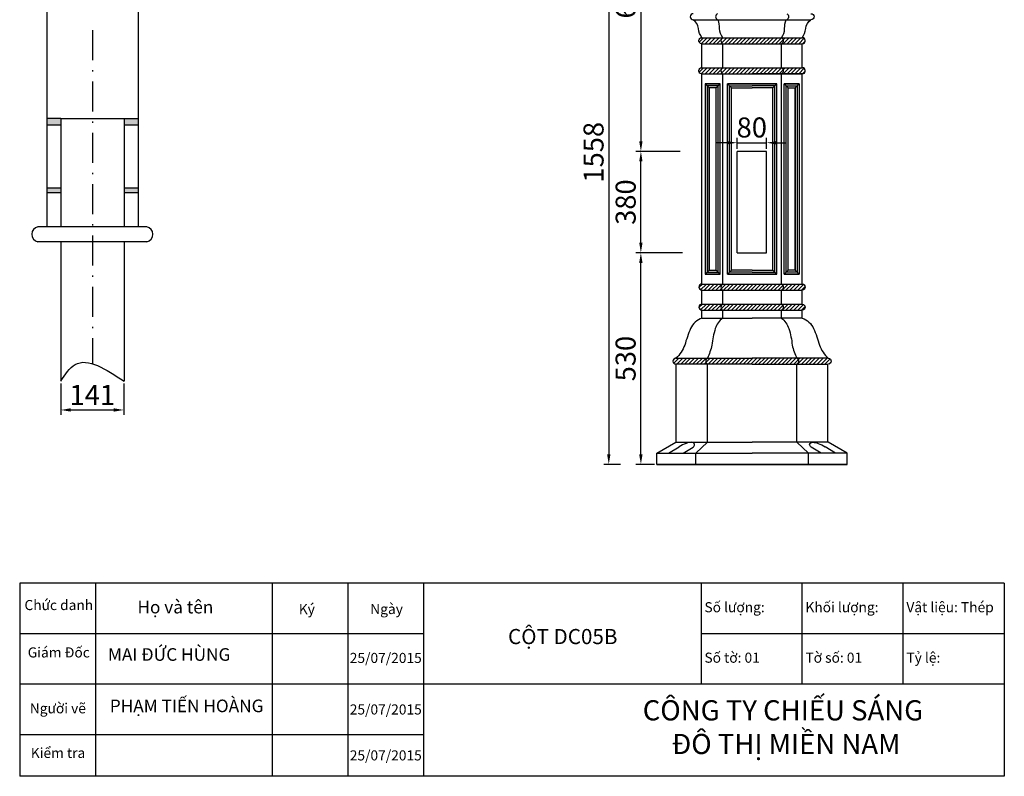
# Model space of a CAD drawing. Units: millimetres. Extents: x 1376 to 2950, y 1522 to 1836.
# Drawn here: x 2410 to 2607, y 1522 to 1673 of the extents above; entities that cross this region are included whole.
import ezdxf

# ---------------------------------------------------------------- set-up
doc = ezdxf.new("R2010")
doc.units = ezdxf.units.MM
doc.linetypes.add('ACAD_ISO03W100', pattern=[30, 12, -18])
doc.linetypes.add('TAM', pattern=[16.25, 6, -2, 0.25, -2, 6])
doc.layers.add('BT-BATGIAC', color=1, linetype='Continuous')
doc.layers.add('NCHINH', color=1, linetype='Continuous', lineweight=50)
doc.styles.add('v18', font='arial.ttf')
doc.dimstyles.new('1-1', dxfattribs={"dimtxt": 4, "dimasz": 2, "dimexe": 1, "dimexo": 0.5, "dimgap": 1.0005, "dimtad": 1, "dimtoh": 1, "dimdec": 0, "dimzin": 0, "dimdsep": 46, "dimtxsty": 'v18', "dimcen": 0.09, "dimclrd": 3, "dimclre": 6, "dimclrt": 256, "dimadec": 0, "dimazin": 0, "dimtfac": 1, "dimtdec": 0, "dimtmove": 0, "dimatfit": 3, "dimfxl": 1, "dimtolj": 1, "dimtzin": 0, "dimarcsym": 0})
pattern_1 = [(45, (1825.01437, 1041.4539), (-0.38890873, 0.38890873), [])]

# ---------------------------------------------------------------- blocks, each defined once
blk = doc.blocks.new('*D315')
at = {"color": 6, "lineweight": -2, "transparency": 16777216}
for p, q in [((2530.83, 1708.7), (2527.02, 1708.7)), ((2530.38, 1584.04), (2527.02, 1584.04))]:
    blk.add_line(p, q, dxfattribs=at)
at = {"color": 3, "lineweight": -2, "transparency": 16777216}
blk.add_line((2528.02, 1706.7), (2528.02, 1586.04), dxfattribs=at)
at = {"color": 3, "transparency": 16777216}
for points in [[(2527.69, 1706.7), (2528.35, 1706.7), (2528.02, 1708.7)], [(2527.69, 1586.04), (2528.35, 1586.04), (2528.02, 1584.04)]]:
    blk.add_solid(points, dxfattribs=at)
at = {"layer": 'Defpoints', "color": 0, "transparency": 16777216}
for p in [(2531.33, 1708.7), (2528.02, 1584.04), (2530.88, 1584.04)]:
    blk.add_point(p, dxfattribs=at)
at = {"transparency": 16777216, "insert": (2524.98, 1646.37), "char_height": 4, "attachment_point": 5, "rotation": 90, "style": 'v18'}
blk.add_mtext('\\A1;1558', dxfattribs=at)
blk = doc.blocks.new('*D332')
at = {"color": 6, "lineweight": -2, "transparency": 16777216}
for p, q in [((2539.28, 1626.28), (2533.43, 1626.28)), ((2537.13, 1584.04), (2533.43, 1584.04))]:
    blk.add_line(p, q, dxfattribs=at)
at = {"color": 3, "lineweight": -2, "transparency": 16777216}
blk.add_line((2534.43, 1586.04), (2534.43, 1624.28), dxfattribs=at)
at = {"color": 3, "transparency": 16777216}
for points in [[(2534.09, 1624.28), (2534.76, 1624.28), (2534.43, 1626.28)], [(2534.09, 1586.04), (2534.76, 1586.04), (2534.43, 1584.04)]]:
    blk.add_solid(points, dxfattribs=at)
at = {"layer": 'Defpoints', "color": 0, "transparency": 16777216}
for p in [(2534.43, 1626.28), (2539.78, 1626.28), (2537.63, 1584.04)]:
    blk.add_point(p, dxfattribs=at)
at = {"transparency": 16777216, "insert": (2531.38, 1605.16), "char_height": 4, "attachment_point": 5, "rotation": 90, "style": 'v18'}
blk.add_mtext('\\A1;530', dxfattribs=at)
blk = doc.blocks.new('*D317')
at = {"color": 6, "lineweight": -2, "transparency": 16777216}
for p, q in [((2541.77, 1646.54), (2533.43, 1646.54)), ((2542.77, 1626.28), (2533.43, 1626.28))]:
    blk.add_line(p, q, dxfattribs=at)
at = {"color": 3, "lineweight": -2, "transparency": 16777216}
blk.add_line((2534.43, 1628.28), (2534.43, 1644.54), dxfattribs=at)
at = {"color": 3, "transparency": 16777216}
for points in [[(2534.1, 1644.54), (2534.76, 1644.54), (2534.43, 1646.54)], [(2534.1, 1628.28), (2534.76, 1628.28), (2534.43, 1626.28)]]:
    blk.add_solid(points, dxfattribs=at)
at = {"layer": 'Defpoints', "color": 0, "transparency": 16777216}
for p in [(2534.43, 1646.54), (2542.27, 1646.54), (2543.27, 1626.28)]:
    blk.add_point(p, dxfattribs=at)
at = {"transparency": 16777216, "insert": (2531.39, 1636.41), "char_height": 4, "attachment_point": 5, "rotation": 90, "style": 'v18'}
blk.add_mtext('\\A1;380', dxfattribs=at)
blk = doc.blocks.new('*D333')
at = {"color": 6, "lineweight": -2, "transparency": 16777216}
for p, q in [((2553.62, 1647.04), (2553.62, 1649.27)), ((2559.53, 1647.04), (2559.53, 1649.27))]:
    blk.add_line(p, q, dxfattribs=at)
at = {"color": 3, "lineweight": -2, "transparency": 16777216}
for p, q in [((2551.62, 1648.27), (2549.62, 1648.27)), ((2553.62, 1648.27), (2559.53, 1648.27)), ((2561.53, 1648.27), (2563.53, 1648.27))]:
    blk.add_line(p, q, dxfattribs=at)
at = {"color": 3, "transparency": 16777216}
for points in [[(2551.62, 1648.61), (2551.62, 1647.94), (2553.62, 1648.27)], [(2561.53, 1648.61), (2561.53, 1647.94), (2559.53, 1648.27)]]:
    blk.add_solid(points, dxfattribs=at)
at = {"layer": 'Defpoints', "color": 0, "transparency": 16777216}
for p in [(2559.53, 1648.27), (2553.62, 1646.54), (2559.53, 1646.54)]:
    blk.add_point(p, dxfattribs=at)
at = {"transparency": 16777216, "insert": (2556.57, 1651.32), "char_height": 4, "attachment_point": 5, "style": 'v18'}
blk.add_mtext('\\A1;80', dxfattribs=at)
blk = doc.blocks.new('*D318')
at = {"color": 6, "lineweight": -2, "transparency": 16777216}
for p, q in [((2549.69, 1708.7), (2533.43, 1708.7)), ((2542.27, 1646.54), (2533.43, 1646.54))]:
    blk.add_line(p, q, dxfattribs=at)
at = {"color": 3, "lineweight": -2, "transparency": 16777216}
blk.add_line((2534.43, 1706.7), (2534.43, 1648.54), dxfattribs=at)
at = {"color": 3, "transparency": 16777216}
for points in [[(2534.1, 1706.7), (2534.76, 1706.7), (2534.43, 1708.7)], [(2534.1, 1648.54), (2534.76, 1648.54), (2534.43, 1646.54)]]:
    blk.add_solid(points, dxfattribs=at)
at = {"layer": 'Defpoints', "color": 0, "transparency": 16777216}
for p in [(2550.19, 1708.7), (2534.43, 1646.54), (2542.77, 1646.54)]:
    blk.add_point(p, dxfattribs=at)
at = {"transparency": 16777216, "insert": (2531.39, 1677.62), "char_height": 4, "attachment_point": 5, "rotation": 90, "style": 'v18'}
blk.add_mtext('\\A1;648', dxfattribs=at)
blk = doc.blocks.new('*D335')
at = {"color": 6, "lineweight": -2, "transparency": 16777216}
for p, q in [((2418.62, 1600.17), (2418.62, 1593.9)), ((2431.2, 1600.17), (2431.2, 1593.9))]:
    blk.add_line(p, q, dxfattribs=at)
at = {"color": 3, "lineweight": -2, "transparency": 16777216}
blk.add_line((2420.62, 1594.9), (2429.2, 1594.9), dxfattribs=at)
at = {"color": 3, "transparency": 16777216}
for points in [[(2420.62, 1595.24), (2420.62, 1594.57), (2418.62, 1594.9)], [(2429.2, 1595.24), (2429.2, 1594.57), (2431.2, 1594.9)]]:
    blk.add_solid(points, dxfattribs=at)
at = {"layer": 'Defpoints', "color": 0, "transparency": 16777216}
for p in [(2418.62, 1600.67), (2431.2, 1600.67), (2431.2, 1594.9)]:
    blk.add_point(p, dxfattribs=at)
at = {"transparency": 16777216, "insert": (2424.91, 1597.91), "char_height": 4, "attachment_point": 5, "style": 'v18'}
blk.add_mtext('\\A1;141', dxfattribs=at)

msp = doc.modelspace()

# ---------------------------------------------------------------- hatches: boundary and pattern name
h = msp.add_hatch()
h.set_pattern_fill('ANSI31', color=0, scale=4.4, style=0)
h.set_pattern_definition(pattern_1)
h.paths.add_polyline_path([(2550.77, 1669.24), (2546.55, 1669.24, 0.414214), (2546.03, 1668.72), (2546.03, 1668.56, 0.414214), (2546.55, 1668.04), (2550.77, 1668.04, -0.586458)])
h.paths.add_polyline_path([(2556.63, 1669.24), (2550.77, 1669.24, 0.586458), (2550.77, 1668.04), (2556.63, 1668.04)])
h.paths.add_polyline_path([(2562.49, 1669.24), (2556.63, 1669.24), (2556.63, 1668.04), (2562.49, 1668.04, 0.586458)])
h.paths.add_polyline_path([(2567.23, 1668.72, 0.414214), (2566.71, 1669.24), (2562.49, 1669.24, -0.586458), (2562.49, 1668.04), (2566.71, 1668.04, 0.414214), (2567.23, 1668.56)])
h = msp.add_hatch()
h.set_pattern_fill('ANSI31', scale=4.4, style=0)
h.set_pattern_definition([(45, (1825.01437, 1035.4539), (-0.38890873, 0.38890873), [])])
h.paths.add_polyline_path([(2550.77, 1663.24), (2546.55, 1663.24, 0.414214), (2546.03, 1662.72), (2546.03, 1662.56, 0.414214), (2546.55, 1662.04), (2550.77, 1662.04, -0.586458)])
h.paths.add_polyline_path([(2556.63, 1663.24), (2550.77, 1663.24, 0.586458), (2550.77, 1662.04), (2556.63, 1662.04)])
h.paths.add_polyline_path([(2562.49, 1663.24), (2556.63, 1663.24), (2556.63, 1662.04), (2562.49, 1662.04, 0.586458)])
h.paths.add_polyline_path([(2567.23, 1662.72, 0.414214), (2566.71, 1663.24), (2562.49, 1663.24, -0.586458), (2562.49, 1662.04), (2566.71, 1662.04, 0.414214), (2567.23, 1662.56)])
for points in [[(2418.62, 1653.12), (2415.83, 1653.12), (2415.83, 1651.83), (2418.62, 1651.83)], [(2434.04, 1653.12), (2431.25, 1653.12), (2431.25, 1651.83), (2434.04, 1651.83)], [(2418.62, 1639.27), (2415.83, 1639.27), (2415.83, 1638.32), (2418.62, 1638.32)], [(2434.04, 1639.27), (2431.25, 1639.27), (2431.25, 1638.32), (2434.04, 1638.32)]]:
    msp.add_hatch(color=256).paths.add_polyline_path(points)
h = msp.add_hatch()
h.set_pattern_fill('ANSI31', color=0, scale=4.4, style=0)
h.set_pattern_definition(pattern_1)
h.paths.add_polyline_path([(2566.63, 1620.04), (2546.63, 1620.04, 1), (2546.63, 1618.83), (2550.76, 1618.83, -0.007859), (2550.77, 1618.84), (2550.77, 1618.83), (2562.49, 1618.83), (2562.49, 1618.84, -0.007859), (2562.51, 1618.83), (2566.63, 1618.83, 1)])
h = msp.add_hatch()
h.set_pattern_fill('ANSI31', color=0, scale=4.4, style=0)
h.set_pattern_definition([(45, (1825.01437, 1037.4539), (-0.38890873, 0.38890873), [])])
h.paths.add_polyline_path([(2566.63, 1616.04), (2546.63, 1616.04, 1), (2546.63, 1614.83), (2550.76, 1614.83, -0.007859), (2550.77, 1614.84), (2550.77, 1614.83), (2562.49, 1614.83), (2562.49, 1614.84, -0.007859), (2562.51, 1614.83), (2566.63, 1614.83, 1)])
h = msp.add_hatch()
h.set_pattern_fill('ANSI31', color=0, scale=4.4, style=0)
h.set_pattern_definition(pattern_1)
h.paths.add_polyline_path([(2547.72, 1604.04, -0.586458), (2547.72, 1605.24), (2541.43, 1605.24, 1), (2541.43, 1604.04)])
h.paths.add_polyline_path([(2556.63, 1604.04), (2556.63, 1605.24), (2547.72, 1605.24, 0.586458), (2547.72, 1604.04)])
h.paths.add_polyline_path([(2565.54, 1604.04, 0.586458), (2565.54, 1605.24), (2556.63, 1605.24), (2556.63, 1604.04)])
h.paths.add_polyline_path([(2571.83, 1604.04, 1), (2571.83, 1605.24), (2565.54, 1605.24, -0.586458), (2565.54, 1604.04)])

# ---------------------------------------------------------------- linework, layer by layer
for p, q in [((2415.83, 1674.72), (2415.83, 1631.49)), ((2434.04, 1674.72), (2434.04, 1631.49)), ((2418.62, 1653.12), (2415.83, 1653.12)), ((2418.62, 1653.12), (2418.62, 1631.49)), ((2418.62, 1653.12), (2431.25, 1653.12)), ((2431.25, 1653.12), (2431.25, 1631.49)), ((2431.25, 1653.12), (2434.04, 1653.12)), ((2415.83, 1651.83), (2418.62, 1651.83)), ((2431.25, 1651.83), (2434.04, 1651.83)), ((2559.53, 1646.54), (2553.62, 1646.54)), ((2415.83, 1639.27), (2418.62, 1639.27)), ((2415.83, 1638.32), (2418.62, 1638.32)), ((2431.25, 1639.27), (2434.04, 1639.27)), ((2431.25, 1638.32), (2434.04, 1638.32)), ((2435.81, 1631.49), (2414.06, 1631.49)), ((2435.81, 1628.49), (2414.06, 1628.49)), ((2418.62, 1628.49), (2418.62, 1600.67)), ((2435.81, 1628.49), (2424.69, 1628.49)), ((2431.25, 1628.49), (2431.25, 1600.64))]:
    msp.add_line(p, q)
at = {"color": 3, "linetype": 'TAM'}
msp.add_line((2424.93, 1670.75), (2424.93, 1604.15), dxfattribs=at)
at = {"color": 0}
for p, q in [((2553.62, 1626.28), (2553.62, 1646.54)), ((2559.53, 1626.28), (2559.53, 1646.54)), ((2553.62, 1626.28), (2559.53, 1626.28))]:
    msp.add_line(p, q, dxfattribs=at)
at = {"color": 0, "lineweight": -2}
for p, q in [((2606.98, 1560.29), (2410.42, 1560.29)), ((2410.42, 1560.29), (2410.42, 1521.74)), ((2425.54, 1560.29), (2425.54, 1521.74)), ((2460.82, 1560.29), (2460.82, 1521.74)), ((2475.94, 1560.29), (2475.94, 1521.74)), ((2491.06, 1560.29), (2491.06, 1521.74)), ((2566.66, 1540.13), (2566.66, 1560.29)), ((2586.82, 1540.13), (2586.82, 1560.29)), ((2491.06, 1550.21), (2410.42, 1550.21)), ((2606.98, 1550.21), (2546.5, 1550.21)), ((2546.5, 1540.13), (2410.42, 1540.13)), ((2606.98, 1540.13), (2546.5, 1540.13)), ((2491.06, 1530.05), (2410.42, 1530.05))]:
    msp.add_line(p, q, dxfattribs=at)
at = {"lineweight": -2}
msp.add_line((2546.5, 1540.13), (2546.5, 1560.29), dxfattribs=at)
at = {"color": 0, "linetype": 'ACAD_ISO03W100', "lineweight": -2}
msp.add_line((2606.98, 1560.29), (2606.98, 1521.86), dxfattribs=at)
at = {"color": 0}
for points in [[(2549.43, 1622.83), (2550.23, 1622.03), (2547.23, 1622.03), (2548.03, 1622.83), (2548.03, 1659.24), (2547.23, 1660.04), (2550.23, 1660.04), (2549.43, 1659.24)], [(2556.63, 1622.03), (2551.71, 1622.03), (2551.71, 1660.04), (2556.63, 1660.04)], [(2556.63, 1622.43), (2552.11, 1622.43), (2552.11, 1659.64), (2556.63, 1659.64)], [(2556.63, 1622.83), (2552.51, 1622.83), (2552.51, 1659.24), (2556.63, 1659.24)], [(2556.63, 1622.03), (2561.55, 1622.03), (2561.55, 1660.04), (2556.63, 1660.04)], [(2556.63, 1622.43), (2561.15, 1622.43), (2561.15, 1659.64), (2556.63, 1659.64)], [(2556.63, 1622.83), (2560.75, 1622.83), (2560.75, 1659.24), (2556.63, 1659.24)], [(2563.83, 1622.83), (2563.03, 1622.03), (2566.03, 1622.03), (2565.23, 1622.83), (2565.23, 1659.24), (2566.03, 1660.04), (2563.03, 1660.04), (2563.83, 1659.24)], [(2552.51, 1622.83), (2551.71, 1622.03), (2556.63, 1622.03)], [(2560.75, 1622.83), (2561.55, 1622.03), (2556.63, 1622.03)]]:
    msp.add_lwpolyline(points, dxfattribs=at)
for points in [[(2547.23, 1622.03), (2550.23, 1622.03), (2550.23, 1660.04), (2547.23, 1660.04)], [(2547.63, 1622.43), (2549.83, 1622.43), (2549.83, 1659.64), (2547.63, 1659.64)], [(2548.03, 1622.83), (2549.43, 1622.83), (2549.43, 1659.24), (2548.03, 1659.24)], [(2566.03, 1622.03), (2563.03, 1622.03), (2563.03, 1660.04), (2566.03, 1660.04)], [(2565.63, 1622.43), (2563.43, 1622.43), (2563.43, 1659.64), (2565.63, 1659.64)], [(2565.23, 1622.83), (2563.83, 1622.83), (2563.83, 1659.24), (2565.23, 1659.24)]]:
    msp.add_lwpolyline(points, close=True, dxfattribs=at)
at = {"color": 7}
for points in [[(2556.63, 1660.04), (2551.71, 1660.04), (2552.51, 1659.24)], [(2556.63, 1660.04), (2561.55, 1660.04), (2560.75, 1659.24)]]:
    msp.add_lwpolyline(points, dxfattribs=at)
for centre, start, end in [((2414.37, 1629.99), 101.6588, 258.3412), ((2435.5, 1629.99), 281.6588, 78.3412)]:
    msp.add_arc(centre, 1.53, start, end)
msp.add_spline([(2418.62, 1600.67), (2421.47, 1603.96), (2431.25, 1600.64)], degree=3)
at = {"layer": 'BT-BATGIAC', "color": 0}
for p, q in [((2546.55, 1669.24), (2566.71, 1669.24)), ((2546.55, 1668.04), (2566.71, 1668.04))]:
    msp.add_line(p, q, dxfattribs=at)
at = {"layer": 'BT-BATGIAC'}
for p, q in [((2546.55, 1663.24), (2566.71, 1663.24)), ((2546.55, 1662.04), (2566.71, 1662.04))]:
    msp.add_line(p, q, dxfattribs=at)
at = {"layer": 'BT-BATGIAC', "color": 0}
for points in [[(2544.87, 1674.04, 1), (2544.87, 1672.84, 1)], [(2544.87, 1672.84), (2568.39, 1672.84, 0.414214)], [(2546.63, 1669.24, -0.120656), (2545.91, 1671.07, 0.220597), (2544.87, 1672.84)], [(2549.71, 1674.04, 0.586458), (2549.71, 1672.84, 1.705151)], [(2550.77, 1669.24, -0.16826), (2550.15, 1671.07, 0.087565), (2549.82, 1672.84)], [(2562.49, 1669.24, 0.16826), (2563.11, 1671.07, -0.087565), (2563.44, 1672.84)], [(2563.55, 1674.04, -0.586458), (2563.55, 1672.84, -1.705151)], [(2566.63, 1669.24, 0.120656), (2567.35, 1671.07, -0.220597), (2568.39, 1672.84)], [(2568.39, 1674.04, -1), (2568.39, 1672.84, -1)], [(2546.55, 1668.04, -0.414214), (2546.03, 1668.56), (2546.03, 1668.72, -0.414214), (2546.55, 1669.24)], [(2550.77, 1669.24, 0.586458), (2550.77, 1668.04, 1.705151)], [(2562.49, 1669.24, -0.586458), (2562.49, 1668.04, -1.705151)], [(2566.71, 1668.04, 0.414214), (2567.23, 1668.56), (2567.23, 1668.72, 0.414214), (2566.71, 1669.24)], [(2550.77, 1620.04, 0.585249), (2550.77, 1618.83, -1)], [(2562.49, 1620.04, -0.585249), (2562.49, 1618.83, 1)], [(2566.63, 1620.04, -1), (2566.63, 1618.83, 1)], [(2550.77, 1616.04, 0.585249), (2550.77, 1614.83, -1)], [(2562.49, 1616.04, -0.585249), (2562.49, 1614.83, 1)], [(2566.63, 1616.04, -1), (2566.63, 1614.83, 1)], [(2546.63, 1613.24, 0.209324), (2544.35, 1611.18, 0.030543), (2543.18, 1607.85, -0.125122), (2541.43, 1605.24, -8.119874)], [(2550.77, 1613.24, 0.150228), (2549.28, 1611.15, 0.052371), (2548.62, 1607.85, -0.040086), (2547.72, 1605.24)], [(2562.49, 1613.24, -0.150228), (2563.98, 1611.15, -0.052371), (2564.64, 1607.85, 0.040086), (2565.54, 1605.24)], [(2566.63, 1613.24, -0.209324), (2568.91, 1611.18, -0.030543), (2570.08, 1607.85, 0.125122), (2571.83, 1605.24, 8.119874)], [(2541.43, 1605.24, 1), (2541.43, 1604.04, 1)], [(2541.43, 1605.24), (2556.63, 1605.24, -0.414214)], [(2556.63, 1604.04), (2541.43, 1604.04, -0.414214)], [(2547.72, 1605.24, 0.586458), (2547.72, 1604.04, 1.705151)], [(2571.83, 1605.24), (2556.63, 1605.24, 0.414214)], [(2556.63, 1604.04), (2571.83, 1604.04, 0.414214)], [(2565.54, 1605.24, -0.586458), (2565.54, 1604.04, -1.705151)], [(2571.83, 1605.24, -1), (2571.83, 1604.04, -1)], [(2544.86, 1587.49, 0.228334), (2545.14, 1588.02, 0.366571), (2544.52, 1588.44, 0.116881), (2543.45, 1588.22, 0.064446), (2542.07, 1587.52)], [(2568.4, 1587.49, -0.228334), (2568.12, 1588.02, -0.366571), (2568.74, 1588.44, -0.116881), (2569.81, 1588.22, -0.064446), (2571.19, 1587.52)]]:
    msp.add_lwpolyline(points, format="xyb", dxfattribs=at)
for points in [[(2546.63, 1663.24), (2546.63, 1668.04)], [(2550.77, 1663.24), (2550.77, 1668.04)], [(2562.49, 1663.24), (2562.49, 1668.04)], [(2566.63, 1663.24), (2566.63, 1668.04)], [(2546.63, 1620.04), (2546.63, 1662.04), (2556.63, 1662.04)], [(2550.77, 1620.04), (2550.77, 1662.04)], [(2566.63, 1620.04), (2566.63, 1662.04), (2556.63, 1662.04)], [(2562.49, 1620.04), (2562.49, 1662.04)], [(2546.63, 1620.04), (2566.63, 1620.04)], [(2546.63, 1618.83), (2566.63, 1618.83)], [(2546.63, 1616.04), (2546.63, 1618.83)], [(2550.77, 1616.04), (2550.77, 1618.83)], [(2562.49, 1616.04), (2562.49, 1618.84)], [(2566.63, 1616.04), (2566.63, 1618.83)], [(2546.63, 1616.04), (2566.63, 1616.04)], [(2546.63, 1614.83), (2566.63, 1614.83)], [(2546.63, 1613.24), (2546.63, 1614.83)], [(2550.77, 1613.24), (2550.77, 1614.84)], [(2562.49, 1613.24), (2562.49, 1614.84)], [(2566.63, 1613.24), (2566.63, 1614.83)], [(2546.63, 1613.24), (2556.63, 1613.24)], [(2566.63, 1613.24), (2556.63, 1613.24)], [(2541.48, 1588.45), (2541.48, 1604.05)], [(2545.37, 1584.04), (2545.37, 1586.28), (2547.72, 1588.44), (2547.72, 1604.04)], [(2567.89, 1584.04), (2567.89, 1586.28), (2565.54, 1588.44), (2565.54, 1604.04)], [(2571.78, 1588.45), (2571.78, 1604.05)], [(2537.63, 1586.28), (2541.43, 1588.44), (2556.63, 1588.44)], [(2575.63, 1586.28), (2571.83, 1588.44), (2556.63, 1588.44)], [(2537.63, 1584.04), (2575.63, 1584.04), (2575.63, 1586.28), (2556.63, 1586.28)], [(2575.63, 1584.04), (2537.63, 1584.04), (2537.63, 1586.28), (2556.63, 1586.28)], [(2542.85, 1586.28), (2544.86, 1587.49)], [(2570.41, 1586.28), (2568.4, 1587.49)], [(2573.31, 1586.28), (2571.19, 1587.52)]]:
    msp.add_lwpolyline(points, dxfattribs=at)
at = {"layer": 'BT-BATGIAC'}
for points in [[(2546.55, 1662.04, -0.414214), (2546.03, 1662.56), (2546.03, 1662.72, -0.414214), (2546.55, 1663.24)], [(2550.77, 1663.24, 0.586458), (2550.77, 1662.04, 1.705151)], [(2562.49, 1663.24, -0.586458), (2562.49, 1662.04, -1.705151)], [(2566.71, 1662.04, 0.414214), (2567.23, 1662.56), (2567.23, 1662.72, 0.414214), (2566.71, 1663.24)]]:
    msp.add_lwpolyline(points, format="xyb", dxfattribs=at)
msp.add_lwpolyline([(2539.95, 1586.28), (2542.07, 1587.52)], dxfattribs=at)
at = {"layer": 'BT-BATGIAC', "color": 0}
for centre in [(2546.63, 1619.44), (2546.63, 1615.44)]:
    msp.add_arc(centre, 0.605, 90, 270, dxfattribs=at)
at = {"layer": 'NCHINH', "color": 0, "lineweight": -2}
msp.add_lwpolyline([(2606.98, 1560.29), (2606.98, 1521.74), (2410.42, 1521.74)], dxfattribs=at)

# ---------------------------------------------------------------- texts
at = {"color": 0, "lineweight": -2, "style": 'v18'}
for s, insert, char_height, width, attachment_point in [('Chức danh', (2418.23, 1555.68), 2.016, 17.136, 5), ('Họ và tên', (2441.5, 1555.21), 2.52, 22.9791, 5), ('Ký', (2467.74, 1554.85), 2.016, 10.08, 5), ('Ngày', (2483.66, 1554.89), 2.016, 15.12, 5), ('{\\fArial|b1|i0|c0|p34;CỘT DC05B}', (2518.83, 1549.65), 3.024, 64.831, 5), ('Giám Đốc', (2418.22, 1546.22), 2.016, 17.136, 5), ('MAI ĐỨC HÙNG', (2428.04, 1547.33), 2.52, 30.24, 1), ('PHẠM TIẾN HOÀNG', (2443.75, 1535.48), 2.52, 35.0894, 5), ('{\\fArial|b1|i0|c0|p34;CÔNG TY CHIẾU SÁNG\\P ĐÔ THỊ MIỀN NAM}', (2562.79, 1531.56), 4.032, 75.3461, 5), ('Người vẽ', (2418.04, 1535.06), 2.016, 17.136, 5), ('Kiểm tra', (2418.07, 1526.15), 2.016, 17.136, 5)]:
    msp.add_mtext(s, dxfattribs=dict(at, insert=insert, char_height=char_height, width=width, attachment_point=attachment_point))
at = {"layer": 'NCHINH', "color": 0, "lineweight": -2, "char_height": 2.016, "style": 'v18'}
for s, insert, width, attachment_point in [(' Số lượng: ', (2546.5, 1555.25), 20.16, 4), (' Khối lượng:', (2566.66, 1555.25), 20.16, 4), (' Vật liệu: Thép', (2586.82, 1555.25), 20.16, 4), ('\\A1;25/07/2015', (2483.5, 1545.38), 15.12, 5), (' Số tờ: 01', (2546.5, 1545.17), 20.16, 4), (' Tờ số: 01', (2566.66, 1545.17), 20.16, 4), (' Tỷ lệ:    ', (2586.82, 1545.17), 20.16, 4), ('\\A1;25/07/2015', (2483.5, 1535.09), 15.12, 5), ('\\A1;25/07/2015', (2483.5, 1525.92), 15.12, 5)]:
    msp.add_mtext(s, dxfattribs=dict(at, insert=insert, width=width, attachment_point=attachment_point))

# ---------------------------------------------------------------- dimensions: what is measured, and where the dimension line sits
at = {"color": 1}
dim = msp.add_linear_dim(base=(2528.02, 1584.04), p1=(2531.33, 1708.7), p2=(2530.88, 1584.04), angle=90, text='1558', dimstyle='1-1', dxfattribs=at)
dim.commit()
dim.dimension.update_dxf_attribs({"geometry": '*D315', "text_midpoint": (2524.98, 1646.37)})
for base, p1, p2, text, picture, middle in [((2534.43, 1646.54), (2550.19, 1708.7), (2542.77, 1646.54), '648', '*D318', (2531.39, 1677.62)), ((2534.43, 1646.54), (2543.27, 1626.28), (2542.27, 1646.54), '380', '*D317', (2531.39, 1636.41)), ((2534.43, 1626.28), (2537.63, 1584.04), (2539.78, 1626.28), '530', '*D332', (2531.38, 1605.16))]:
    dim = msp.add_linear_dim(base=base, p1=p1, p2=p2, angle=90, text=text, dimstyle='1-1')
    dim.commit()
    dim.dimension.update_dxf_attribs({"geometry": picture, "text_midpoint": middle})
dim = msp.add_linear_dim(base=(2559.53, 1648.27), p1=(2553.62, 1646.54), p2=(2559.53, 1646.54), text='80', dimstyle='1-1')
dim.commit()
dim.dimension.update_dxf_attribs({"geometry": '*D333', "text_midpoint": (2556.57, 1648.27), "dimtype": 160})
dim = msp.add_linear_dim(base=(2431.2, 1594.9), p1=(2418.62, 1600.67), p2=(2431.2, 1600.67), text='141', dimstyle='1-1')
dim.commit()
dim.dimension.update_dxf_attribs({"geometry": '*D335', "text_midpoint": (2424.91, 1597.91)})

doc.saveas('drawing.dxf')
